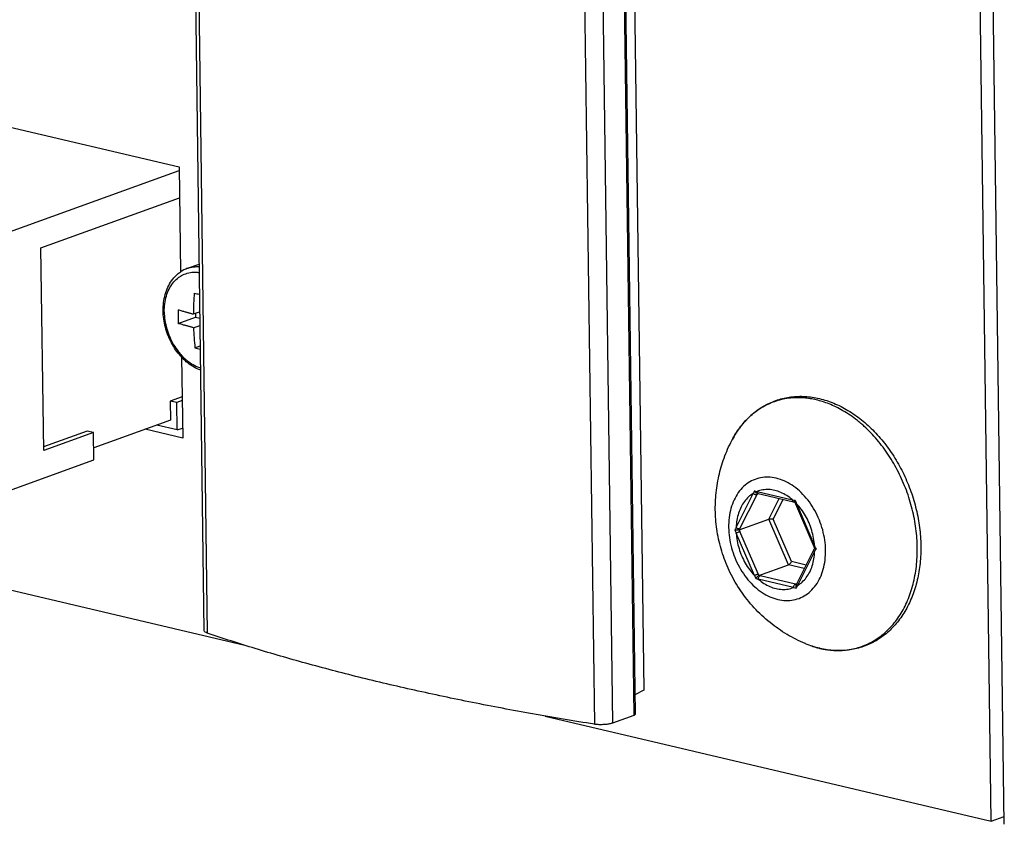
# Model space of a CAD drawing. Units: millimetres. Extents: x 0 to 594, y 0 to 420.
# Drawn here: x 398 to 415, y 157 to 171 of the extents above; entities that cross this region are included whole.
import ezdxf

# ---------------------------------------------------------------- set-up
doc = ezdxf.new("R2010")
doc.units = ezdxf.units.MM
doc.header["$LTSCALE"] = 32.67
doc.layers.get('0').update_dxf_attribs({"linetype": 'CONTINUOUS'})
doc.layers.add('BEZUGSACHSEN', color=7, linetype='CONTINUOUS')
doc.layers.add('RUNDUNGEN', color=7, linetype='CONTINUOUS')

msp = doc.modelspace()

# ---------------------------------------------------------------- linework, layer by layer
at = {"color": 7, "linetype": 'CONTINUOUS'}
for p, q in [((401.17563, 179.76692), (401.43387, 160.65073)), ((408.85303, 178.72429), (409.11127, 159.60811)), ((408.70112, 178.30459), (408.95936, 159.1884)), ((415.39938, 157.27061), (415.11532, 178.29841)), ((398.58977, 167.3249), (401.00578, 168.19592)), ((398.63755, 163.7884), (398.58977, 167.3249)), ((401.2488, 166.17123), (401.35876, 166.21087)), ((401.28429, 166.18402), (401.28522, 166.11505)), ((400.98512, 166.00686), (401.28522, 166.11505)), ((401.25203, 165.93227), (401.36199, 165.97192)), ((401.28522, 166.11505), (401.36029, 166.09737)), ((401.27656, 165.58094), (401.36683, 165.61349)), ((401.05264, 164.72742), (400.84416, 164.65226)), ((400.84416, 164.65226), (400.84867, 164.31772)), ((400.95879, 164.62526), (400.84416, 164.65226)), ((401.05356, 164.65942), (400.95879, 164.62526)), ((400.96525, 164.14735), (400.95879, 164.62526)), ((400.84867, 164.31772), (399.51161, 163.83569)), ((399.39338, 164.12922), (398.63663, 163.8564)), ((399.50801, 164.10223), (398.63755, 163.7884)), ((399.50801, 164.10223), (399.39338, 164.12922)), ((399.51447, 163.62432), (399.50801, 164.10223)), ((400.96525, 164.14735), (400.60889, 164.23127)), ((400.96525, 164.14735), (401.06001, 164.18152)), ((397.82189, 163.01411), (399.51447, 163.62432)), ((409.11127, 159.60811), (408.95478, 159.52705)), ((408.93579, 159.16905), (408.56209, 159.03433)), ((415.17011, 157.3246), (415.39754, 157.40659))]:
    msp.add_line(p, q, dxfattribs=at)
at = {"color": 9, "linetype": 'CONTINUOUS'}
for p, q in [((401.23353, 179.72093), (401.49177, 160.60474)), ((408.67755, 178.28524), (408.93579, 159.16905)), ((407.98742, 178.13043), (408.24566, 159.01425)), ((408.30386, 178.15051), (408.56209, 159.03433))]:
    msp.add_line(p, q, dxfattribs=at)
at = {"color": 3, "linetype": 'CONTINUOUS'}
for p, q in [((415.17011, 157.3246), (414.88604, 178.3524)), ((387.29154, 163.88982), (402.14989, 160.39077)), ((407.3896, 159.15686), (415.17011, 157.3246))]:
    msp.add_line(p, q, dxfattribs=at)
at = {"color": 7, "linetype": 'CONTINUOUS'}
for centre, radius, start, end in [((406.96357, 166.12195), 5.71499, 175.837708, 179.505946), ((402.75512, 172.44905), 6.09752, 255.841596, 256.721859), ((406.43681, 166.19933), 5.45512, 179.511727, 180.771617), ((406.31306, 166.19764), 5.33136, 180.771438, 182.050752), ((406.36738, 166.11255), 5.11851, 182.018418, 185.96151), ((402.76803, 171.49324), 6.09752, 255.841595, 256.721859)]:
    msp.add_arc(centre, radius, start, end, dxfattribs=at)
for points, knots in [([(400.9819, 166.24582), (400.99272, 166.24246), (401.01411, 166.23593), (401.04548, 166.22659), (401.07504, 166.218), (401.10202, 166.21033), (401.12621, 166.20359), (401.14804, 166.19761), (401.16845, 166.1921), (401.18844, 166.18679), (401.2085, 166.18153), (401.22866, 166.17633), (401.24211, 166.17291), (401.2488, 166.17123)], [0, 0, 0, 0, 0.12268899, 0.24208985, 0.3542102, 0.45587821, 0.54573089, 0.62596534, 0.70085444, 0.77462247, 0.84977753, 0.92536104, 1, 1, 1, 1]), ([(401.25203, 165.93227), (401.24529, 165.93398), (401.23173, 165.93742), (401.21138, 165.94267), (401.19107, 165.94799), (401.17078, 165.95339), (401.15012, 165.95896), (401.12837, 165.96493), (401.10475, 165.97152), (401.07867, 165.97894), (401.04979, 165.98732), (401.01827, 165.9967), (400.9964, 166.00337), (400.98512, 166.00686)], [0, 0, 0, 0, 0.07526247, 0.15138877, 0.22743937, 0.30255976, 0.37868772, 0.45899126, 0.54667312, 0.64410571, 0.75248803, 0.87219207, 1, 1, 1, 1]), ([(401.49177, 160.60474), (401.47904, 160.60907), (401.45877, 160.6177), (401.43666, 160.63478), (401.43445, 160.6474), (401.43443, 160.65073)], [0, 0, 0, 0, 0.52293826, 0.87450217, 1, 1, 1, 1]), ([(408.24566, 159.01425), (407.88464, 159.07127), (407.17394, 159.19042), (406.1278, 159.38766), (405.11883, 159.60045), (404.14956, 159.82826), (403.22241, 160.07051), (402.3397, 160.3266), (401.76905, 160.51038), (401.49177, 160.60474)], [0, 0, 0, 0, 0.15784173, 0.31118531, 0.45971247, 0.60312382, 0.74114097, 0.87350913, 1, 1, 1, 1]), ([(408.95906, 159.18846), (408.95874, 159.18531), (408.95293, 159.17454), (408.94252, 159.17148), (408.93579, 159.16905)], [0, 0, 0, 0, 0.31328919, 1, 1, 1, 1]), ([(408.56209, 159.03433), (408.54525, 159.02825), (408.50735, 159.01839), (408.44606, 159.00924), (408.37907, 159.00511), (408.31149, 159.00633), (408.26699, 159.01088), (408.24566, 159.01425)], [0, 0, 0, 0, 0.16808534, 0.36617866, 0.58093985, 0.79729206, 1, 1, 1, 1])]:
    msp.add_open_spline(points, degree=3, knots=knots, dxfattribs=at)
at = {"layer": 'BEZUGSACHSEN', "color": 3, "linetype": 'CONTINUOUS'}
for p, q in [((390.91038, 171.11232), (400.99848, 168.73664)), ((400.99848, 168.73664), (401.02325, 166.9029)), ((401.0433, 165.41876), (401.06239, 164.00538)), ((401.06239, 164.00538), (400.40907, 164.15924))]:
    msp.add_line(p, q, dxfattribs=at)
at = {"layer": 'BEZUGSACHSEN', "color": 7, "linetype": 'CONTINUOUS'}
for p, q in [((397.76121, 167.50642), (400.99933, 168.67382)), ((401.14843, 166.9679), (401.34756, 167.03969))]:
    msp.add_line(p, q, dxfattribs=at)
msp.add_arc((401.33873, 166.44198), 0.55929, 109.892925, 124.38983, dxfattribs=at)
at = {"layer": 'BEZUGSACHSEN', "color": 9, "linetype": 'CONTINUOUS'}
for points, knots in [([(401.14843, 166.96789), (401.15482, 166.9702), (401.19762, 166.98467), (401.26457, 166.99759), (401.3256, 166.99863), (401.34815, 166.99765)], [0, 0, 0, 0, 0.10032438, 0.66676582, 1, 1, 1, 1]), ([(400.74091, 166.20861), (400.74027, 166.25616), (400.74534, 166.34939), (400.77306, 166.48315), (400.82006, 166.60423), (400.88516, 166.70893), (400.95588, 166.78269), (401.00533, 166.8183), (401.024, 166.82989)], [0, 0, 0, 0, 0.2003199, 0.39167228, 0.57304374, 0.74455583, 0.90764393, 1, 1, 1, 1]), ([(401.024, 166.82989), (401.03716, 166.83805), (401.08309, 166.86356), (401.16869, 166.89354), (401.26644, 166.90301), (401.32685, 166.89796), (401.3496, 166.8946)], [0, 0, 0, 0, 0.13699019, 0.46442116, 0.79651528, 1, 1, 1, 1]), ([(400.74091, 166.20861), (400.74158, 166.15937), (400.74994, 166.05981), (400.782, 165.91262), (400.83281, 165.76958), (400.90085, 165.63498), (400.97303, 165.52908), (401.02345, 165.47017), (401.04261, 165.44963)], [0, 0, 0, 0, 0.17709614, 0.35806578, 0.54042763, 0.72158926, 0.89905394, 1, 1, 1, 1]), ([(401.04261, 165.44963), (401.05602, 165.43526), (401.10198, 165.38885), (401.18626, 165.31984), (401.28508, 165.26306), (401.34845, 165.23828), (401.37185, 165.2307)], [0, 0, 0, 0, 0.14760316, 0.49036548, 0.81538606, 1, 1, 1, 1])]:
    msp.add_open_spline(points, degree=3, knots=knots, dxfattribs=at)
at = {"layer": 'BEZUGSACHSEN', "color": 7, "linetype": 'CONTINUOUS'}
for points, knots in [([(400.72102, 166.22583), (400.72035, 166.27507), (400.72542, 166.37195), (400.75315, 166.51173), (400.80026, 166.63986), (400.86543, 166.75263), (400.94105, 166.84045), (400.99725, 166.88601), (401.02283, 166.90351)], [0, 0, 0, 0, 0.19148604, 0.37585773, 0.55219624, 0.71996803, 0.87967716, 1, 1, 1, 1]), ([(401.04294, 165.41842), (401.03782, 165.42389), (401.00084, 165.46425), (400.93716, 165.54534), (400.86245, 165.66885), (400.80207, 165.80158), (400.75728, 165.94049), (400.72905, 166.08253), (400.72166, 166.17832), (400.72102, 166.22583)], [0, 0, 0, 0, 0.02527703, 0.18478251, 0.34746608, 0.51179364, 0.67634987, 0.83948831, 1, 1, 1, 1]), ([(401.3723, 165.19089), (401.36341, 165.19425), (401.31526, 165.21353), (401.22988, 165.25847), (401.12901, 165.33302), (401.06919, 165.39037), (401.04294, 165.41842)], [0, 0, 0, 0, 0.07057076, 0.38514026, 0.71453053, 1, 1, 1, 1]), ([(411.92354, 160.4221), (411.81516, 160.46759), (411.6016, 160.57522), (411.30138, 160.78389), (411.0287, 161.03927), (410.79593, 161.33271), (410.61117, 161.65089), (410.47572, 161.98502), (410.38963, 162.32731), (410.35142, 162.67095), (410.35892, 163.01179), (410.41033, 163.34183), (410.50416, 163.66305), (410.59331, 163.86573), (410.64581, 163.96623)], [0, 0, 0, 0, 0.08338229, 0.16900772, 0.25852801, 0.34741121, 0.433754, 0.51865292, 0.60234503, 0.68333349, 0.76319589, 0.84349316, 0.91956269, 1, 1, 1, 1])]:
    msp.add_open_spline(points, degree=3, knots=knots, dxfattribs=at)
at = {"layer": 'RUNDUNGEN', "color": 9, "linetype": 'CONTINUOUS'}
for p, q in [((411.08623, 163.07459), (411.70232, 162.92951)), ((410.72044, 162.44705), (411.01947, 163.04179)), ((410.7861, 162.42698), (411.08513, 163.02172)), ((411.09349, 163.03823), (411.09464, 163.04049)), ((411.29082, 162.59086), (411.47218, 162.95155)), ((411.36718, 162.59209), (411.5399, 162.93561)), ((411.7704, 162.86495), (412.08746, 162.12512)), ((411.63144, 161.79607), (411.29082, 162.59086)), ((411.68509, 161.85029), (411.36718, 162.59209)), ((411.10383, 161.63758), (410.78677, 162.37741)), ((411.03882, 161.60986), (410.72176, 162.34969)), ((412.08878, 162.02776), (411.78975, 161.43302)), ((411.93982, 161.7903), (411.68509, 161.85029)), ((411.90976, 161.73053), (411.63144, 161.79607)), ((411.72298, 161.40021), (411.10689, 161.5453)), ((411.75458, 161.45963), (411.13849, 161.60471)), ((411.76021, 161.45831), (411.75458, 161.45963))]:
    msp.add_line(p, q, dxfattribs=at)
at = {"layer": 'RUNDUNGEN', "color": 7, "linetype": 'CONTINUOUS'}
for p, q in [((411.0825, 163.04342), (411.7231, 162.89246)), ((411.7231, 162.89246), (411.74368, 162.88769)), ((411.74204, 162.89163), (411.74368, 162.88769)), ((411.74368, 162.88769), (411.75668, 162.85688)), ((411.75668, 162.85688), (412.07374, 162.11705)), ((410.77513, 162.40494), (411.29082, 162.59086)), ((412.08346, 162.0759), (411.77731, 161.4671)), ((412.07374, 162.11705), (412.08731, 162.08588)), ((412.08789, 162.08456), (412.08346, 162.0759)), ((412.08731, 162.08588), (412.08881, 162.08249)), ((411.11574, 161.61015), (411.63144, 161.79607)), ((411.77731, 161.4671), (411.76502, 161.44236))]:
    msp.add_line(p, q, dxfattribs=at)
at = {"layer": 'RUNDUNGEN', "color": 9, "linetype": 'CONTINUOUS'}
for centre, radius, start, end in [((411.9354, 163.32778), 1.43633, 137.2399, 140.826456), ((411.91077, 163.35012), 1.40308, 136.976546, 137.226824), ((411.40775, 162.51648), 2.29377, 49.56475, 50.703485), ((412.06137, 163.23347), 1.59379, 144.80377, 148.691424), ((412.01044, 163.26865), 1.5319, 143.498156, 144.780993), ((411.9797, 163.29154), 1.49357, 140.822332, 143.5026), ((412.15481, 163.17798), 1.70247, 149.509307, 152.418872), ((412.10325, 163.20766), 1.64298, 148.68123, 149.488764), ((413.64721, 161.86998), 2.87718, 154.948871, 155.966055), ((411.77371, 165.44958), 2.47249, 252.754142, 253.856032), ((413.78653, 161.66373), 3.02353, 152.960757, 153.311303), ((412.2175, 165.77344), 2.89022, 259.732213, 260.672131), ((414.09921, 163.77764), 2.50127, 200.017292, 201.400685), ((413.21707, 161.03824), 2.86669, 150.56466, 151.537796), ((413.2205, 163.51816), 2.75845, 203.812751, 205.062042), ((413.38816, 161.11826), 2.91264, 153.299538, 153.783865), ((413.51732, 163.54806), 2.97092, 202.629483, 203.205928), ((414.35543, 163.1828), 2.50247, 205.002244, 206.382102), ((414.27632, 160.79575), 2.51062, 149.478074, 150.61213), ((413.62484, 162.62023), 2.77639, 201.340838, 202.587861), ((411.72913, 164.99319), 3.50359, 259.013381, 259.769999), ((413.83934, 162.80947), 2.97596, 203.190207, 203.766005), ((411.89706, 164.82756), 3.31092, 256.350464, 256.755197), ((412.64085, 164.56169), 3.29202, 253.810546, 254.656752), ((412.53805, 164.78499), 3.41641, 256.8396, 257.035679), ((413.88915, 160.49451), 2.29963, 155.913713, 157.163527), ((412.57361, 161.96991), 1.67878, 247.218134, 251.784833), ((412.54985, 161.90122), 1.6061, 251.823946, 252.375397), ((412.53868, 161.86591), 1.56907, 252.373533, 256.333964), ((412.52378, 161.80842), 1.50969, 256.368203, 256.74849), ((412.52234, 161.80234), 1.50344, 256.748606, 256.981427), ((412.51997, 161.79201), 1.49284, 256.980578, 257.931361), ((412.51341, 161.76059), 1.46074, 257.925341, 260.527495)]:
    msp.add_arc(centre, radius, start, end, dxfattribs=at)
at = {"layer": 'RUNDUNGEN', "color": 7, "linetype": 'CONTINUOUS'}
msp.add_arc((412.53756, 161.84025), 1.54432, 256.521157, 256.748598, dxfattribs=at)
for points, knots in [([(410.64578, 163.96617), (410.66082, 163.99496), (410.71896, 164.09915), (410.83638, 164.26525), (411.01503, 164.44344), (411.21757, 164.58247), (411.43997, 164.6795), (411.67764, 164.73238), (411.92544, 164.73992), (412.09088, 164.71503), (412.17316, 164.69566)], [0, 0, 0, 0, 0.05319167, 0.19535568, 0.33196609, 0.46470782, 0.59577286, 0.72733105, 0.86142432, 1, 1, 1, 1]), ([(412.17316, 164.69566), (412.25895, 164.67545), (412.43109, 164.61904), (412.67823, 164.4932), (412.8328, 164.38471), (412.90791, 164.32451)], [0, 0, 0, 0, 0.31889398, 0.65201575, 1, 1, 1, 1]), ([(412.90791, 164.32451), (412.9862, 164.26176), (413.13679, 164.12372), (413.33876, 163.88785), (413.51689, 163.62448), (413.66773, 163.33899), (413.78841, 163.03718), (413.87662, 162.72502), (413.93063, 162.40858), (413.94928, 162.09424), (413.9321, 161.78821), (413.87931, 161.4968), (413.79184, 161.22593), (413.67138, 160.98113), (413.52034, 160.76747), (413.34168, 160.58927), (413.13914, 160.45024), (412.91674, 160.35321), (412.67908, 160.30033), (412.43128, 160.29279), (412.26584, 160.31768), (412.18356, 160.33705)], [0, 0, 0, 0, 0.05540137, 0.11258942, 0.17119431, 0.23073277, 0.29066516, 0.3504693, 0.4096463, 0.46770469, 0.52410313, 0.5786123, 0.63090625, 0.68087884, 0.72879513, 0.77483959, 0.8195801, 0.86375549, 0.9080971, 0.95329315, 1, 1, 1, 1]), ([(411.0825, 163.04341), (411.07828, 163.04441), (411.06945, 163.04865), (411.05779, 163.05887), (411.04776, 163.07249), (411.04273, 163.08288), (411.04069, 163.08825)], [0, 0, 0, 0, 0.20328454, 0.45663532, 0.72742025, 1, 1, 1, 1]), ([(411.74199, 162.89161), (411.74112, 162.89361), (411.74078, 162.89993), (411.74335, 162.90992), (411.74687, 162.91745), (411.74905, 162.92144)], [0, 0, 0, 0, 0.2109117, 0.56368259, 1, 1, 1, 1]), ([(411.29082, 162.59086), (411.29513, 162.59241), (411.30493, 162.59458), (411.32046, 162.59609), (411.33687, 162.59615), (411.35257, 162.59489), (411.36257, 162.59318), (411.36718, 162.59209)], [0, 0, 0, 0, 0.17825883, 0.38773505, 0.60642232, 0.81548045, 1, 1, 1, 1]), ([(410.77513, 162.40494), (410.77065, 162.40333), (410.76047, 162.40112), (410.74437, 162.39966), (410.72747, 162.39976), (410.71151, 162.40127), (410.70145, 162.40321), (410.69687, 162.40444)], [0, 0, 0, 0, 0.18039624, 0.39245192, 0.61250119, 0.82032387, 1, 1, 1, 1]), ([(412.08875, 162.08248), (412.08937, 162.08093), (412.09215, 162.07851), (412.09496, 162.07686), (412.09626, 162.07622)], [0, 0, 0, 0, 0.54570376, 1, 1, 1, 1]), ([(412.09626, 162.07622), (412.09788, 162.07542), (412.1034, 162.07327), (412.1094, 162.07168), (412.11359, 162.07082)], [0, 0, 0, 0, 0.2975806, 1, 1, 1, 1]), ([(411.63144, 161.79607), (411.6357, 161.79761), (411.64439, 161.80255), (411.65642, 161.81234), (411.6678, 161.82424), (411.67753, 161.83697), (411.68288, 161.84589), (411.68509, 161.85029)], [0, 0, 0, 0, 0.17538498, 0.38157279, 0.59896525, 0.8098849, 1, 1, 1, 1]), ([(411.11574, 161.61015), (411.11131, 161.60856), (411.10232, 161.60337), (411.08993, 161.59311), (411.07836, 161.58069), (411.06865, 161.56751), (411.06347, 161.55831), (411.06142, 161.55382)], [0, 0, 0, 0, 0.17712544, 0.38554948, 0.60419421, 0.81410634, 1, 1, 1, 1]), ([(411.765, 161.44238), (411.76382, 161.43997), (411.76132, 161.43248), (411.76049, 161.41904), (411.7633, 161.40278), (411.7673, 161.39216), (411.76977, 161.387)], [0, 0, 0, 0, 0.14001269, 0.40763002, 0.69964048, 1, 1, 1, 1]), ([(412.1776, 160.33847), (412.09386, 160.35854), (412.00877, 160.38659), (411.92636, 160.42092), (411.92354, 160.4221)], [0, 0, 0, 0, 0.96572319, 1, 1, 1, 1])]:
    msp.add_open_spline(points, degree=3, knots=knots, dxfattribs=at)
at = {"layer": 'RUNDUNGEN', "color": 9, "linetype": 'CONTINUOUS'}
for points, knots in [([(412.11918, 164.67221), (412.08403, 164.68049), (412.01198, 164.69475), (411.90067, 164.70798), (411.78456, 164.712), (411.66392, 164.7052), (411.54049, 164.68594), (411.41763, 164.65339), (411.29856, 164.60786), (411.18494, 164.55007), (411.07714, 164.48031), (410.97631, 164.39942), (410.91443, 164.33896), (410.88501, 164.30744)], [0, 0, 0, 0, 0.08020176, 0.16293156, 0.24866021, 0.33789137, 0.43086284, 0.52559829, 0.61962798, 0.71341321, 0.80817161, 0.90427474, 1, 1, 1, 1]), ([(412.86047, 164.29158), (412.85197, 164.29854), (412.80315, 164.3379), (412.71272, 164.40476), (412.58748, 164.48398), (412.46396, 164.54983), (412.34443, 164.60255), (412.23026, 164.6431), (412.1554, 164.66368), (412.11918, 164.67221)], [0, 0, 0, 0, 0.03922777, 0.223819, 0.40119359, 0.56781023, 0.72310819, 0.86714044, 1, 1, 1, 1]), ([(412.27301, 160.31976), (412.27668, 160.31915), (412.31713, 160.31257), (412.39622, 160.30317), (412.51234, 160.29914), (412.63297, 160.30595), (412.7564, 160.3252), (412.87927, 160.35776), (412.99833, 160.40328), (413.11195, 160.46107), (413.21975, 160.53084), (413.32127, 160.61228), (413.41583, 160.70484), (413.50285, 160.80794), (413.58187, 160.92097), (413.65243, 161.04325), (413.71413, 161.17406), (413.76663, 161.31262), (413.80962, 161.45813), (413.84287, 161.60974), (413.8662, 161.76658), (413.87948, 161.92772), (413.88261, 162.09223), (413.8756, 162.25915), (413.85849, 162.4275), (413.83137, 162.5963), (413.7944, 162.76457), (413.74781, 162.93132), (413.69186, 163.09558), (413.62688, 163.25639), (413.55324, 163.41283), (413.47137, 163.56397), (413.38174, 163.70894), (413.28486, 163.84691), (413.18131, 163.97704), (413.07175, 164.09849), (412.97547, 164.19239), (412.91556, 164.24523), (412.89546, 164.26236)], [0, 0, 0, 0, 0.00213985, 0.02360296, 0.04584409, 0.06899389, 0.09311407, 0.11769189, 0.1420866, 0.1664179, 0.19100167, 0.21593431, 0.24127457, 0.26712097, 0.29355516, 0.32062573, 0.34836514, 0.37679236, 0.40590985, 0.43570404, 0.46614646, 0.49719499, 0.52879556, 0.56088411, 0.59338942, 0.62623347, 0.6593318, 0.69259567, 0.72593322, 0.75925434, 0.79247265, 0.82549757, 0.85823589, 0.89061418, 0.92256928, 0.9539914, 0.98478976, 1, 1, 1, 1]), ([(411.42041, 163.30608), (411.37491, 163.3168), (411.28317, 163.32934), (411.14629, 163.31859), (411.01716, 163.27793), (410.89981, 163.20857), (410.7977, 163.11278), (410.71355, 162.99359), (410.64941, 162.85447), (410.60676, 162.69927), (410.58659, 162.53213), (410.58932, 162.3575), (410.61485, 162.18003), (410.66244, 162.00444), (410.73084, 161.83543), (410.81821, 161.6775), (410.92223, 161.53489), (411.04018, 161.41142), (411.16899, 161.31042), (411.30526, 161.23468), (411.40123, 161.20167), (411.44899, 161.19042)], [0, 0, 0, 0, 0.04644446, 0.0912464, 0.13534374, 0.17977773, 0.22554473, 0.27341305, 0.32384743, 0.37699094, 0.43269084, 0.49055734, 0.550016, 0.61037368, 0.67086859, 0.73073271, 0.78924105, 0.84576608, 0.89985327, 0.95125001, 1, 1, 1, 1]), ([(411.44899, 161.19042), (411.49449, 161.17971), (411.58623, 161.16716), (411.72311, 161.17792), (411.85225, 161.21857), (411.96959, 161.28794), (412.0717, 161.38373), (412.15585, 161.50292), (412.22, 161.64203), (412.26264, 161.79724), (412.28282, 161.96438), (412.28008, 162.13901), (412.25456, 162.31648), (412.20696, 162.49207), (412.13856, 162.66108), (412.0512, 162.819), (411.94717, 162.96161), (411.82923, 163.08508), (411.70042, 163.18608), (411.56415, 163.26183), (411.46817, 163.29484), (411.42041, 163.30608)], [0, 0, 0, 0, 0.04644453, 0.09124633, 0.13534373, 0.17977771, 0.22554472, 0.27341304, 0.32384743, 0.37699094, 0.43269084, 0.49055733, 0.55001599, 0.61037368, 0.67086859, 0.7307327, 0.78924105, 0.84576607, 0.89985329, 0.95124996, 1, 1, 1, 1]), ([(411.39304, 163.09362), (411.35835, 163.10179), (411.28847, 163.11174), (411.18406, 163.10557), (411.11768, 163.08711), (411.08623, 163.07459)], [0, 0, 0, 0, 0.34295033, 0.67433743, 1, 1, 1, 1]), ([(411.08623, 163.07459), (411.08631, 163.06872), (411.08779, 163.05785), (411.09463, 163.04406), (411.10275, 163.03858), (411.10692, 163.03757), (411.10701, 163.03755)], [0, 0, 0, 0, 0.38944247, 0.71772815, 0.99369217, 1, 1, 1, 1]), ([(411.70232, 162.92951), (411.67108, 162.95632), (411.60645, 163.00467), (411.50232, 163.06047), (411.42935, 163.08507), (411.39304, 163.09362)], [0, 0, 0, 0, 0.34980075, 0.68303223, 1, 1, 1, 1]), ([(411.01947, 163.04179), (410.9898, 163.02425), (410.93308, 162.98195), (410.86095, 162.90134), (410.80222, 162.80485), (410.7582, 162.69493), (410.72981, 162.57425), (410.72183, 162.49006), (410.72044, 162.44705)], [0, 0, 0, 0, 0.14912322, 0.3036024, 0.46533657, 0.63534714, 0.81377965, 1, 1, 1, 1]), ([(411.01947, 163.04179), (411.02405, 163.03745), (411.03453, 163.02986), (411.05187, 163.02227), (411.06916, 163.01893), (411.08042, 163.02003), (411.08513, 163.02172)], [0, 0, 0, 0, 0.26534213, 0.53777703, 0.78956922, 1, 1, 1, 1]), ([(411.70232, 162.92951), (411.7024, 162.92364), (411.70388, 162.91276), (411.71072, 162.89897), (411.71884, 162.8935), (411.72301, 162.89249), (411.7231, 162.89246)], [0, 0, 0, 0, 0.38943995, 0.71772349, 0.99368572, 1, 1, 1, 1]), ([(411.7704, 162.86495), (411.767, 162.86328), (411.764, 162.8619), (411.75625, 162.85728), (411.7567, 162.85695), (411.75672, 162.85694)], [0, 0, 0, 0, 0.70823769, 0.99050052, 1, 1, 1, 1]), ([(412.08746, 162.12512), (412.08481, 162.17044), (412.07386, 162.2616), (412.04165, 162.39603), (411.99423, 162.52669), (411.93272, 162.65044), (411.85859, 162.76434), (411.80091, 162.83309), (411.7704, 162.86495)], [0, 0, 0, 0, 0.16595115, 0.3346775, 0.50431678, 0.67295559, 0.83874266, 1, 1, 1, 1]), ([(410.72044, 162.44705), (410.72502, 162.4427), (410.7355, 162.43512), (410.75283, 162.42753), (410.77013, 162.42418), (410.78139, 162.42528), (410.7861, 162.42698)], [0, 0, 0, 0, 0.26534213, 0.53777703, 0.78956922, 1, 1, 1, 1]), ([(410.72176, 162.34969), (410.72671, 162.35212), (410.73754, 162.35716), (410.75427, 162.3645), (410.77094, 162.37141), (410.78179, 162.37561), (410.78677, 162.37741)], [0, 0, 0, 0, 0.23434374, 0.50657364, 0.77538511, 1, 1, 1, 1]), ([(410.72176, 162.34969), (410.7244, 162.30437), (410.73535, 162.21321), (410.76756, 162.07877), (410.81499, 161.94812), (410.8765, 161.82437), (410.95062, 161.71047), (411.0083, 161.64172), (411.03882, 161.60986)], [0, 0, 0, 0, 0.16595115, 0.3346775, 0.50431678, 0.67295559, 0.83874266, 1, 1, 1, 1]), ([(411.78975, 161.43302), (411.81941, 161.45056), (411.87614, 161.49286), (411.94827, 161.57347), (412.007, 161.66996), (412.05102, 161.77988), (412.07941, 161.90056), (412.08738, 161.98474), (412.08878, 162.02776)], [0, 0, 0, 0, 0.14912322, 0.3036024, 0.46533657, 0.63534714, 0.81377965, 1, 1, 1, 1]), ([(412.08746, 162.12512), (412.08406, 162.12345), (412.08106, 162.12207), (412.0733, 162.11745), (412.07376, 162.11712), (412.07378, 162.11711)], [0, 0, 0, 0, 0.70823747, 0.99050022, 1, 1, 1, 1]), ([(412.08878, 162.02776), (412.08476, 162.03157), (412.07827, 162.03932), (412.07362, 162.05178), (412.07515, 162.05928), (412.07638, 162.06183)], [0, 0, 0, 0, 0.43334221, 0.78196198, 1, 1, 1, 1]), ([(411.03882, 161.60986), (411.04377, 161.61229), (411.0546, 161.61733), (411.07133, 161.62468), (411.088, 161.63158), (411.09885, 161.63579), (411.10383, 161.63758)], [0, 0, 0, 0, 0.23434374, 0.50657364, 0.77538511, 1, 1, 1, 1]), ([(411.10689, 161.5453), (411.10681, 161.55173), (411.10836, 161.56465), (411.11491, 161.58233), (411.12482, 161.59658), (411.13387, 161.60305), (411.13849, 161.60471)], [0, 0, 0, 0, 0.27273726, 0.54486218, 0.79212582, 1, 1, 1, 1]), ([(411.10689, 161.5453), (411.13813, 161.51849), (411.20277, 161.47013), (411.3069, 161.41434), (411.37986, 161.38974), (411.41618, 161.38119)], [0, 0, 0, 0, 0.34980075, 0.68303223, 1, 1, 1, 1]), ([(411.41618, 161.38119), (411.45086, 161.37302), (411.52075, 161.36307), (411.62516, 161.36924), (411.69154, 161.3877), (411.72298, 161.40021)], [0, 0, 0, 0, 0.34295033, 0.67433743, 1, 1, 1, 1]), ([(411.72298, 161.40021), (411.7229, 161.40665), (411.72445, 161.41956), (411.731, 161.43725), (411.74091, 161.45149), (411.74996, 161.45796), (411.75458, 161.45963)], [0, 0, 0, 0, 0.27273726, 0.54486218, 0.79212582, 1, 1, 1, 1]), ([(411.78975, 161.43302), (411.78573, 161.43683), (411.77924, 161.44458), (411.77459, 161.45703), (411.77612, 161.46454), (411.77735, 161.46708)], [0, 0, 0, 0, 0.43334561, 0.78196811, 1, 1, 1, 1])]:
    msp.add_open_spline(points, degree=3, knots=knots, dxfattribs=at)

doc.saveas('drawing.dxf')
